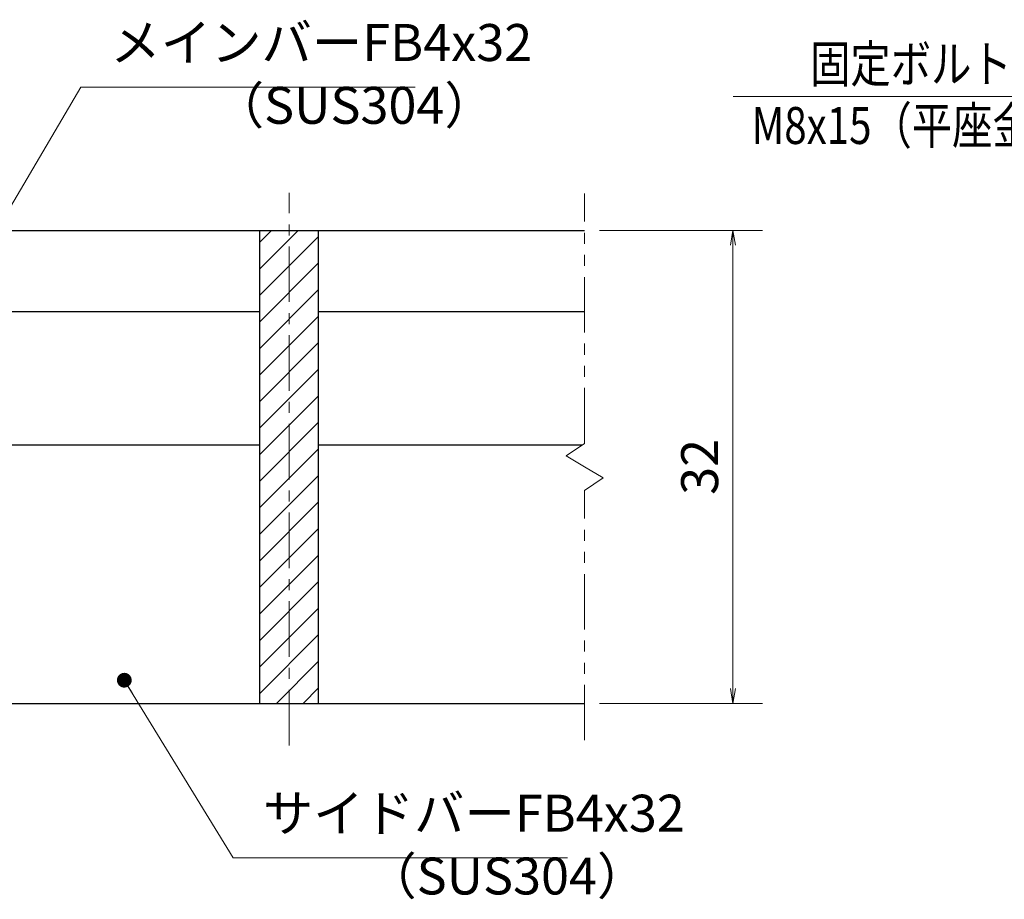
# Model space of a CAD drawing. Extents: x 0 to 2100, y 0 to 1485.
# Drawn here: x 713 to 1047, y 282 to 580 of the extents above; entities that cross this region are included whole.
import ezdxf

# ---------------------------------------------------------------- set-up
doc = ezdxf.new("R2010")
doc.units = 0
doc.header["$LTSCALE"] = 15
doc.header["$MEASUREMENT"] = 0
doc.linetypes.add('CENTER', pattern=[2, 1.25, -0.25, 0.25, -0.25])
doc.linetypes.add('PHANTOM', pattern=[2.5, 1.25, -0.25, 0.25, -0.25, 0.25, -0.25])
doc.layers.get('0').update_dxf_attribs({"color": 5, "linetype": 'CONTINUOUS'})
doc.layers.get('DEFPOINTS').update_dxf_attribs({"color": 250, "linetype": 'CONTINUOUS'})
for name, color, linetype, lineweight in [('ハッチング', 253, 'CONTINUOUS', 15), ('中心線', 6, 'CENTER', 18), ('寸法注釈', 30, 'CONTINUOUS', 18), ('想像線', 252, 'PHANTOM', 15), ('蓋', 5, 'CONTINUOUS', 25)]:
    doc.layers.add(name, color=color, linetype=linetype, lineweight=lineweight)
doc.styles.add('BIGFONT', font='romans.shx', dxfattribs={"width": 0.7336, "bigfont": 'extfont.shx'})
doc.styles.get("Standard").update_dxf_attribs({"font": 'ROMANS.SHX', "width": 0.8, "height": 12.5, "bigfont": 'EXTFONT.SHX'})
doc.dimstyles.get("Standard").update_dxf_attribs({"dimscale": 5, "dimtxt": 12.5, "dimasz": 2, "dimexe": 0.5, "dimexo": 0.5, "dimgap": 0.5, "dimtad": 3, "dimdec": 4, "dimdsep": 46, "dimtxsty": 'Standard', "dimblk1": 'OPEN', "dimblk2": 'OPEN', "dimsah": 1, "dimcen": 0, "dimclrd": 30, "dimclre": 30, "dimclrt": 256, "dimadec": 4, "dimazin": 2, "dimtfac": 1, "dimtdec": 4, "dimtmove": 0, "dimatfit": 3, "dimldrblk": 'OPEN', "dimfxl": 0, "dimtolj": 1, "dimlwd": -1, "dimlwe": -1, "dimarcsym": 0})

# ---------------------------------------------------------------- blocks, each defined once
blk = doc.blocks.new('_OPEN')
at = {"color": 0, "linetype": 'ByBlock'}
for p, q in [((-1, 0.1667), (0, 0)), ((0, 0), (-1, -0.1667)), ((0, 0), (-1, 0))]:
    blk.add_line(p, q, dxfattribs=at)
blk = doc.blocks.new('*D113')
at = {"layer": 'DEFPOINTS', "color": 0}
for p in [(904.55, 508.69), (904.55, 348.69), (954.72, 348.69)]:
    blk.add_point(p, dxfattribs=at)
at = {"layer": '寸法注釈', "color": 30}
for p, q in [((909.55, 508.69), (964.72, 508.69)), ((954.72, 503.69), (954.72, 353.69)), ((909.55, 348.69), (964.72, 348.69))]:
    blk.add_line(p, q, dxfattribs=at)
at = {"layer": '寸法注釈', "color": 30, "xscale": 5, "yscale": 5, "zscale": 5}
for p, rotation in [((954.72, 508.69), 90), ((954.72, 348.69), 270)]:
    blk.add_blockref('_OPEN', p, dxfattribs=dict(at, rotation=rotation))
at = {"layer": '寸法注釈', "color": 7, "insert": (943.47, 428.69), "char_height": 12.5, "attachment_point": 5, "rotation": 90, "style": 'BIGFONT'}
blk.add_mtext('\\A1;32', dxfattribs=at)
blk = doc.blocks.new('_Dot')
at = {"color": 0, "linetype": 'ByBlock', "lineweight": -2}
blk.add_line((-0.5, 0), (-1, 0), dxfattribs=at)
at = {"color": 0, "linetype": 'ByBlock', "const_width": 0.5}
blk.add_lwpolyline([(-0.25, 0, 1), (0.25, 0, 1)], format="xyb", close=True, dxfattribs=at)

msp = doc.modelspace()

# ---------------------------------------------------------------- hatches: boundary and pattern name
at = {"layer": 'ハッチング'}
h = msp.add_hatch(dxfattribs=at)
h.set_pattern_fill('ANSI31', color=256, scale=2, style=0)
h.set_pattern_definition([(45, (213.1745, -3130.069), (-4.490128, 4.490128), [])])
h.paths.add_polyline_path([(814.55, 508.69), (794.55, 508.69), (794.55, 348.69), (814.55, 348.69)])

# ---------------------------------------------------------------- linework, layer by layer
at = {"layer": '中心線'}
msp.add_line((804.55, 334.46), (804.55, 521.39), dxfattribs=at)
at = {"layer": '想像線'}
for p, q in [((904.55, 436.64), (904.55, 521.19)), ((904.55, 436.64), (898.26, 432.43)), ((898.26, 432.43), (904.55, 428.69)), ((910.84, 424.96), (904.55, 428.69)), ((904.55, 420.74), (910.84, 424.96)), ((904.55, 336.19), (904.55, 420.74))]:
    msp.add_line(p, q, dxfattribs=at)
at = {"layer": '蓋'}
for p, q in [((204.55, 508.69), (904.55, 508.69)), ((794.55, 508.69), (814.55, 508.69)), ((794.55, 508.69), (794.55, 348.69)), ((814.55, 348.69), (814.55, 508.69)), ((689.55, 481.19), (794.55, 481.19)), ((814.55, 481.19), (904.55, 481.19)), ((689.55, 436.19), (794.55, 436.19)), ((814.55, 436.19), (903.88, 436.19)), ((204.55, 348.69), (904.55, 348.69)), ((794.55, 348.69), (814.55, 348.69))]:
    msp.add_line(p, q, dxfattribs=at)

# ---------------------------------------------------------------- texts
at = {"layer": '寸法注釈', "color": 7, "style": 'BIGFONT', "width": 0.8}
for s, p in [('固定ボルト（SUS304）', (980.86, 558.75)), ('M8x15（平座金、袋ナット付）', (961.03, 537.92))]:
    msp.add_text(s, height=12.5, dxfattribs=at).set_placement(p)
at = {"layer": '寸法注釈', "color": 7, "char_height": 12.5, "attachment_point": 7, "style": 'BIGFONT'}
for s, insert in [('メインバーFB4x32', (744.05, 562.08)), ('（SUS304）', (779.03, 540.84)), ('サイドバーFB4x32', (795.67, 301.38)), ('（SUS304）', (830.66, 280.14))]:
    msp.add_mtext(s, dxfattribs=dict(at, insert=insert))

# ---------------------------------------------------------------- dimensions: what is measured, and where the dimension line sits
at = {"layer": '寸法注釈'}
dim = msp.add_linear_dim(base=(954.72, 348.69), p1=(904.55, 508.69), p2=(904.55, 348.69), angle=90, dimstyle='Standard', override={"dimscale": 5, "dimtxt": 2.5, "dimasz": 1, "dimexe": 2, "dimexo": 1, "dimgap": 1, "dimtad": 3, "dimtih": 0, "dimtoh": 0, "dimdec": 1, "dimlfac": 0.2, "dimzin": 8, "dimtxsty": 'BIGFONT', "dimblk": 'Dot', "dimcen": -0.09, "dimclrd": 30, "dimclre": 30, "dimclrt": 7, "dimadec": 1, "dimtdec": 1, "dimtofl": 1, "dimldrblk": 'Dot', "dimtvp": 1, "dimtzin": 8}, dxfattribs=at)
dim.commit()
dim.dimension.update_dxf_attribs({"geometry": '*D113', "text_midpoint": (943.47, 428.69)})

# ---------------------------------------------------------------- leaders
at = {"layer": '寸法注釈', "annotation_type": 0, "has_hookline": 1, "hookline_direction": 0, "text_width": 103.14}
for points in [[(683.99, 471.99), (734.05, 557.08), (739.05, 557.08)], [(748.79, 356.52), (785.67, 296.38), (790.67, 296.38)]]:
    msp.add_leader(points, dimstyle='Standard', override={"dimscale": 5, "dimtxt": 2.5, "dimasz": 1, "dimexe": 2, "dimexo": 1, "dimgap": 1, "dimtad": 3, "dimtih": 0, "dimtoh": 0, "dimdec": 1, "dimlfac": 0.2, "dimzin": 8, "dimtxsty": 'BIGFONT', "dimcen": -0.09, "dimclrd": 30, "dimclre": 30, "dimclrt": 7, "dimadec": 1, "dimtdec": 1, "dimtofl": 1, "dimldrblk": 'Dot', "dimtvp": 1, "dimtzin": 8}, dxfattribs=at)
at = {"layer": '寸法注釈'}
msp.add_leader([(1215.84, 434.82), (1135.41, 553.96), (954.77, 553.96)], dimstyle='Standard', override={"dimasz": 20, "dimldrblk": 'DotSmall'}, dxfattribs=at)

doc.saveas('drawing.dxf')
